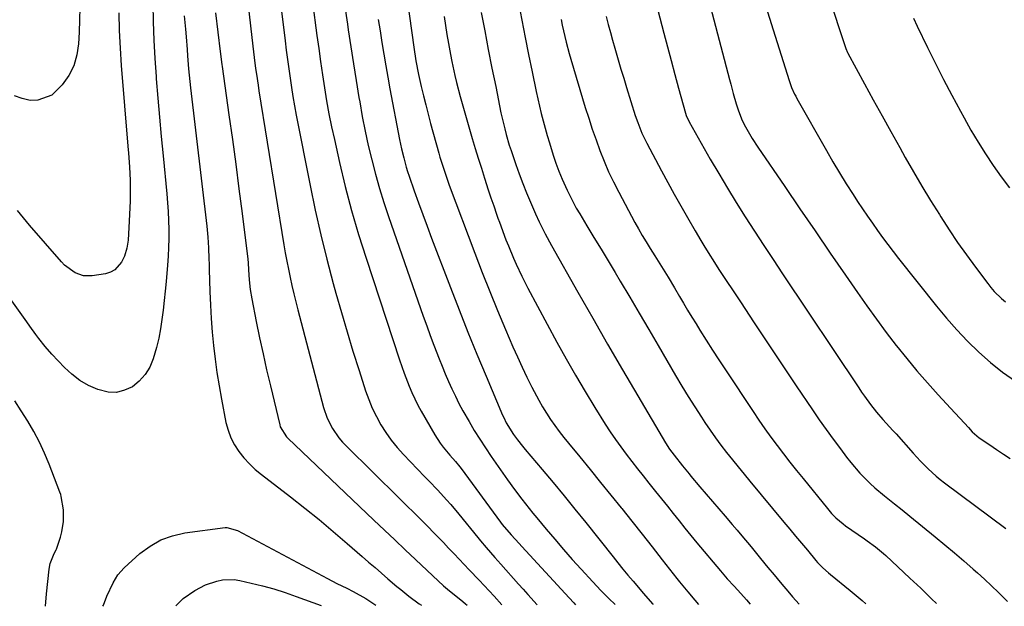
# Model space of a CAD drawing. Units: inches. Extents: x 1836095 to 1841479, y 447538 to 452831.
# Drawn here: x 1838388 to 1838719, y 447545 to 447742 of the extents above; entities that cross this region are included whole.
import ezdxf

# ---------------------------------------------------------------- set-up
doc = ezdxf.new("R2010")
doc.units = ezdxf.units.IN
doc.header["$MEASUREMENT"] = 0
doc.layers.add('7', color=7, linetype='Continuous')
doc.layers.add('8', color=7, linetype='Continuous')

msp = doc.modelspace()

# ---------------------------------------------------------------- linework, layer by layer
at = {"layer": '7', "color": 18}
for points in [[(1838510.25, 447804.31, 1914), (1838520.21, 447733.01, 1914), (1838520.91, 447728.41, 1914), (1838521.8, 447723.85, 1914), (1838522.69, 447719.87, 1914), (1838523.42, 447716.74, 1914), (1838524.18, 447713.63, 1914), (1838524.98, 447710.53, 1914), (1838525.82, 447707.44, 1914), (1838528.59, 447697.48, 1914), (1838528.98, 447696.11, 1914), (1838529.81, 447693.4, 1914), (1838530.69, 447690.71, 1914), (1838531.63, 447688.04, 1914), (1838532.12, 447686.71, 1914), (1838540.71, 447663.86, 1914), (1838543.19, 447657.42, 1914), (1838545.72, 447651, 1914), (1838548.34, 447644.61, 1914), (1838551.02, 447638.25, 1914), (1838553.51, 447632.46, 1914), (1838555.02, 447629.03, 1914), (1838556.58, 447625.62, 1914), (1838558.21, 447622.24, 1914), (1838559.88, 447618.89, 1914), (1838562.2, 447614.46, 1914), (1838563.43, 447612.29, 1914), (1838564.75, 447610.16, 1914), (1838566.13, 447608.07, 1914), (1838567.57, 447606.02, 1914), (1838569.05, 447604, 1914), (1838570.58, 447602.02, 1914), (1838572.15, 447600.06, 1914), (1838575.96, 447595.43, 1914), (1838579.45, 447591.18, 1914), (1838582.93, 447586.91, 1914), (1838586.4, 447582.64, 1914), (1838589.86, 447578.35, 1914), (1838590.05, 447578.11, 1914), (1838593.47, 447573.84, 1914), (1838596.88, 447569.56, 1914), (1838600.27, 447565.26, 1914), (1838603.64, 447560.95, 1914), (1838608.6, 447554.6, 1914), (1838609.49, 447553.46, 1914), (1838612.23, 447550.1, 1914), (1838614.6, 447547.32, 1914), (1838615.84, 447545.95, 1914)], [(1838460.16, 447785.22, 1924), (1838466.13, 447733.36, 1924), (1838466.58, 447729.62, 1924), (1838467.06, 447725.88, 1924), (1838467.32, 447724.01, 1924), (1838467.87, 447720.28, 1924), (1838468.16, 447718.42, 1924), (1838476.55, 447666.71, 1924), (1838477.02, 447663.95, 1924), (1838477.52, 447661.2, 1924), (1838478.05, 447658.46, 1924), (1838478.61, 447655.72, 1924), (1838479.21, 447652.99, 1924), (1838479.84, 447650.26, 1924), (1838480.51, 447647.55, 1924), (1838481.2, 447644.84, 1924), (1838489.87, 447612.05, 1924), (1838491.11, 447608.43, 1924), (1838492.85, 447605.03, 1924), (1838495.04, 447601.89, 1924), (1838496.28, 447600.43, 1924), (1838497.59, 447599.04, 1924), (1838515.28, 447581.62, 1924), (1838517.77, 447579.15, 1924), (1838520.26, 447576.68, 1924), (1838522.74, 447574.2, 1924), (1838525.21, 447571.71, 1924), (1838526.58, 447570.34, 1924), (1838528.35, 447568.53, 1924), (1838530.12, 447566.71, 1924), (1838531.87, 447564.87, 1924), (1838533.73, 447562.88, 1924), (1838535.4, 447561.1, 1924), (1838538.76, 447557.56, 1924), (1838542.15, 447554.04, 1924), (1838545.49, 447550.48, 1924), (1838547.14, 447548.67, 1924), (1838549.79, 447545.75, 1924)], [(1838473.04, 447766.73, 1922), (1838476.95, 447735.16, 1922), (1838477.35, 447732.03, 1922), (1838477.76, 447728.9, 1922), (1838478.19, 447725.78, 1922), (1838478.62, 447722.66, 1922), (1838479.09, 447719.54, 1922), (1838479.6, 447716.43, 1922), (1838480.15, 447713.33, 1922), (1838480.73, 447710.23, 1922), (1838485.38, 447686.6, 1922), (1838487.11, 447678.32, 1922), (1838488.96, 447670.07, 1922), (1838490.99, 447661.87, 1922), (1838493.15, 447653.69, 1922), (1838494.05, 447650.41, 1922), (1838495.89, 447643.91, 1922), (1838497.79, 447637.42, 1922), (1838499.76, 447630.96, 1922), (1838501.8, 447624.52, 1922), (1838504.02, 447617.64, 1922), (1838505.08, 447614.69, 1922), (1838506.26, 447611.8, 1922), (1838507.63, 447608.99, 1922), (1838509.13, 447606.24, 1922), (1838510.81, 447603.6, 1922), (1838512.61, 447601.04, 1922), (1838514.58, 447598.63, 1922), (1838516.68, 447596.3, 1922), (1838523.79, 447588.93, 1922), (1838525.28, 447587.38, 1922), (1838528.24, 447584.25, 1922), (1838531.16, 447581.09, 1922), (1838532.59, 447579.49, 1922), (1838535.36, 447576.2, 1922), (1838541.71, 447568.42, 1922), (1838542.65, 447567.28, 1922), (1838544.55, 447565.02, 1922), (1838547.46, 447561.68, 1922), (1838549.42, 447559.47, 1922), (1838555.37, 447552.76, 1922), (1838556.94, 447551, 1922), (1838558.52, 447549.23, 1922), (1838561.6, 447545.79, 1922)], [(1838599.56, 447755.46, 1902), (1838604.23, 447737.73, 1902), (1838605.44, 447733.13, 1902), (1838606.67, 447728.52, 1902), (1838607.9, 447723.92, 1902), (1838609.14, 447719.33, 1902), (1838611.42, 447710.91, 1902), (1838611.66, 447710.14, 1902), (1838612.64, 447707.93, 1902), (1838619.75, 447695.49, 1902), (1838622.61, 447690.57, 1902), (1838625.52, 447685.68, 1902), (1838628.51, 447680.83, 1902), (1838631.55, 447676.02, 1902), (1838634.64, 447671.24, 1902), (1838637.74, 447666.46, 1902), (1838640.87, 447661.71, 1902), (1838644.02, 447656.97, 1902), (1838669.63, 447618.61, 1902), (1838670.58, 447617.21, 1902), (1838671.55, 447615.83, 1902), (1838673.55, 447613.11, 1902), (1838675.65, 447610.47, 1902), (1838677.8, 447608.01, 1902), (1838681.09, 447604.38, 1902), (1838682.18, 447603.16, 1902), (1838687.94, 447596.73, 1902), (1838689.17, 447595.39, 1902), (1838690.41, 447594.06, 1902), (1838692.97, 447591.46, 1902), (1838695.65, 447588.99, 1902), (1838697.05, 447587.84, 1902), (1838698.49, 447586.72, 1902), (1838719.07, 447571.43, 1902)], [(1838659.42, 447750.57, 1896), (1838665.22, 447732.89, 1896), (1838665.3, 447732.64, 1896), (1838665.91, 447731.21, 1896), (1838666.04, 447730.98, 1896), (1838671.61, 447720.72, 1896), (1838674.53, 447715.37, 1896), (1838677.47, 447710.02, 1896), (1838680.43, 447704.69, 1896), (1838683.41, 447699.37, 1896), (1838685.29, 447696.04, 1896), (1838688.07, 447691.19, 1896), (1838690.9, 447686.36, 1896), (1838693.79, 447681.58, 1896), (1838696.73, 447676.82, 1896), (1838697.22, 447676.06, 1896), (1838700, 447671.74, 1896), (1838702.86, 447667.48, 1896), (1838705.83, 447663.29, 1896), (1838708.87, 447659.14, 1896), (1838712.99, 447653.67, 1896), (1838714.05, 447652.33, 1896), (1838715.17, 447651.04, 1896), (1838717.6, 447648.65, 1896), (1838718.92, 447647.56, 1896)], [(1838408.04, 447746.28, 1934), (1838407.91, 447742.19, 1934), (1838407.76, 447738.12, 1934), (1838407.6, 447734.22, 1934), (1838407.05, 447730.43, 1934), (1838406.03, 447726.82, 1934), (1838404.29, 447723.5, 1934), (1838402.08, 447720.37, 1934), (1838398.57, 447716.96, 1934), (1838393.92, 447715.21, 1934), (1838391.29, 447715.15, 1934), (1838388.62, 447715.77, 1934), (1838386.09, 447716.69, 1934)], [(1838496.96, 447747.38, 1918), (1838497.91, 447740.75, 1918), (1838498.18, 447738.85, 1918), (1838499.02, 447733.18, 1918), (1838499.9, 447727.5, 1918), (1838500.81, 447721.83, 1918), (1838501.75, 447716.17, 1918), (1838502.01, 447714.65, 1918), (1838502.89, 447709.76, 1918), (1838503.85, 447704.89, 1918), (1838504.91, 447700.03, 1918), (1838506.04, 447695.19, 1918), (1838507.29, 447690.39, 1918), (1838508.63, 447685.61, 1918), (1838510.11, 447680.87, 1918), (1838511.68, 447676.16, 1918), (1838523.38, 447642.77, 1918), (1838524.55, 447639.5, 1918), (1838525.73, 447636.25, 1918), (1838526.95, 447633, 1918), (1838528.72, 447628.42, 1918), (1838529.74, 447625.88, 1918), (1838530.78, 447623.34, 1918), (1838531.87, 447620.82, 1918), (1838532.98, 447618.31, 1918), (1838534.15, 447615.83, 1918), (1838535.37, 447613.38, 1918), (1838536.66, 447610.96, 1918), (1838538.74, 447607.3, 1918), (1838540.52, 447604.32, 1918), (1838542.35, 447601.37, 1918), (1838544.25, 447598.47, 1918), (1838546.21, 447595.59, 1918), (1838551.64, 447587.81, 1918), (1838554, 447584.53, 1918), (1838556.45, 447581.3, 1918), (1838558.96, 447578.13, 1918), (1838560.23, 447576.56, 1918), (1838561.52, 447574.99, 1918), (1838564.64, 447571.22, 1918), (1838567.52, 447567.79, 1918), (1838570.43, 447564.4, 1918), (1838573.39, 447561.05, 1918), (1838576.39, 447557.73, 1918), (1838580.28, 447553.49, 1918), (1838581.62, 447552.06, 1918), (1838582.97, 447550.64, 1918), (1838585.75, 447547.87, 1918), (1838587.8, 447545.86, 1918)], [(1838555.4, 447747.92, 1908), (1838556.49, 447742.12, 1908), (1838557.6, 447736.32, 1908), (1838558.76, 447730.54, 1908), (1838559.95, 447724.76, 1908), (1838561.33, 447718.19, 1908), (1838561.87, 447715.7, 1908), (1838562.43, 447713.22, 1908), (1838563.03, 447710.74, 1908), (1838563.66, 447708.27, 1908), (1838564.32, 447705.81, 1908), (1838565.01, 447703.36, 1908), (1838565.73, 447700.92, 1908), (1838567.03, 447696.77, 1908), (1838567.95, 447694.06, 1908), (1838568.94, 447691.38, 1908), (1838570.02, 447688.74, 1908), (1838571.69, 447685.01, 1908), (1838572.67, 447682.99, 1908), (1838574.78, 447679.03, 1908), (1838575.92, 447677.09, 1908), (1838578.34, 447673.1, 1908), (1838580.72, 447669.18, 1908), (1838583.09, 447665.25, 1908), (1838585.45, 447661.32, 1908), (1838587.8, 447657.39, 1908), (1838589.54, 447654.47, 1908), (1838592.75, 447649.07, 1908), (1838595.95, 447643.67, 1908), (1838599.14, 447638.25, 1908), (1838602.31, 447632.83, 1908), (1838608.15, 447622.82, 1908), (1838610.26, 447619.26, 1908), (1838612.41, 447615.72, 1908), (1838614.62, 447612.22, 1908), (1838616.87, 447608.75, 1908), (1838618, 447607.03, 1908), (1838619.75, 447604.45, 1908), (1838621.53, 447601.91, 1908), (1838623.38, 447599.42, 1908), (1838625.28, 447596.96, 1908), (1838627.21, 447594.52, 1908), (1838629.16, 447592.1, 1908), (1838631.12, 447589.69, 1908), (1838633.1, 447587.3, 1908), (1838644.51, 447573.59, 1908), (1838646.48, 447571.22, 1908), (1838648.45, 447568.85, 1908), (1838650.43, 447566.48, 1908), (1838652.41, 447564.11, 1908), (1838655.28, 447560.68, 1908), (1838655.83, 447560.04, 1908), (1838657.58, 447558.21, 1908), (1838659.47, 447556.52, 1908), (1838660.12, 447555.98, 1908), (1838666.8, 447550.58, 1908), (1838668.14, 447549.48, 1908), (1838670.77, 447547.22, 1908), (1838672, 447546.11, 1908)], [(1838421.15, 447744.52, 1932), (1838421.23, 447738.63, 1932), (1838421.5, 447732.74, 1932), (1838421.9, 447726.85, 1932), (1838424.18, 447699.8, 1932), (1838424.37, 447697.49, 1932), (1838424.69, 447692.88, 1932), (1838424.93, 447688.27, 1932), (1838424.96, 447683.65, 1932), (1838424.9, 447681.34, 1932), (1838424.51, 447672.46, 1932), (1838424.19, 447668.29, 1932), (1838423.78, 447665.54, 1932), (1838422.97, 447662.91, 1932), (1838422, 447660.82, 1932), (1838419.8, 447658.23, 1932), (1838418.32, 447657.46, 1932), (1838416.66, 447656.94, 1932), (1838412.15, 447656.26, 1932), (1838409.24, 447656.28, 1932), (1838406.49, 447657.22, 1932), (1838402.88, 447659.84, 1932), (1838401.84, 447660.91, 1932), (1838391.11, 447673.32, 1932), (1838389.05, 447675.76, 1932), (1838387.03, 447678.23, 1932)], [(1838443.03, 447743.58, 1928), (1838443.51, 447739.06, 1928), (1838443.72, 447736.55, 1928), (1838444.04, 447732.25, 1928), (1838444.21, 447730.1, 1928), (1838444.56, 447725.8, 1928), (1838444.75, 447723.65, 1928), (1838445.22, 447719.36, 1928), (1838450.66, 447672.93, 1928), (1838451.02, 447669.3, 1928), (1838451.23, 447665.66, 1928), (1838451.36, 447662.01, 1928), (1838451.42, 447660.19, 1928), (1838451.48, 447658.36, 1928), (1838451.7, 447650.95, 1928), (1838451.89, 447646.42, 1928), (1838452.14, 447641.89, 1928), (1838452.5, 447637.36, 1928), (1838452.92, 447632.84, 1928), (1838453.45, 447628.33, 1928), (1838454.05, 447623.84, 1928), (1838454.77, 447619.36, 1928), (1838455.58, 447614.89, 1928), (1838457.1, 447607, 1928), (1838457.79, 447604.39, 1928), (1838458.7, 447601.88, 1928), (1838459.95, 447599.51, 1928), (1838461.42, 447597.25, 1928), (1838463.14, 447595.13, 1928), (1838464.97, 447593.13, 1928), (1838466.95, 447591.27, 1928), (1838469.04, 447589.53, 1928), (1838478.72, 447582.09, 1928), (1838483.58, 447578.27, 1928), (1838488.4, 447574.39, 1928), (1838493.14, 447570.43, 1928), (1838497.84, 447566.4, 1928), (1838502.87, 447562.01, 1928), (1838505.01, 447560.14, 1928), (1838507.16, 447558.27, 1928), (1838509.31, 447556.41, 1928), (1838511.46, 447554.55, 1928), (1838514.48, 447551.98, 1928), (1838515.81, 447550.88, 1928), (1838518.53, 447548.75, 1928), (1838522.02, 447546.16, 1928), (1838522.74, 447545.67, 1928)], [(1838453.59, 447744.53, 1926), (1838455.17, 447731.58, 1926), (1838455.73, 447727.22, 1926), (1838455.82, 447726.6, 1926), (1838458.1, 447710.35, 1926), (1838459.24, 447702.07, 1926), (1838460.36, 447693.79, 1926), (1838461.44, 447685.51, 1926), (1838462.5, 447677.23, 1926), (1838464.44, 447661.85, 1926), (1838464.57, 447660.65, 1926), (1838464.7, 447658.23, 1926), (1838464.9, 447654.96, 1926), (1838465.21, 447651.72, 1926), (1838465.74, 447648.5, 1926), (1838467.27, 447640.88, 1926), (1838468.38, 447635.48, 1926), (1838469.54, 447630.09, 1926), (1838470.76, 447624.71, 1926), (1838472.01, 447619.34, 1926), (1838475.17, 447606.23, 1926), (1838475.35, 447605.59, 1926), (1838477.39, 447602.24, 1926), (1838477.86, 447601.77, 1926), (1838506.82, 447574.18, 1926), (1838510.3, 447570.87, 1926), (1838513.78, 447567.57, 1926), (1838517.26, 447564.27, 1926), (1838520.76, 447560.98, 1926), (1838526.53, 447555.56, 1926), (1838528.36, 447553.84, 1926), (1838530.21, 447552.15, 1926), (1838530.85, 447551.6, 1926), (1838531.49, 447551.07, 1926), (1838536.64, 447546.87, 1926), (1838537.59, 447546.13, 1926), (1838538.11, 447545.72, 1926)], [(1838508.27, 447742.39, 1916), (1838508.85, 447738.49, 1916), (1838509.45, 447734.59, 1916), (1838510.08, 447730.7, 1916), (1838510.74, 447726.81, 1916), (1838511.44, 447722.93, 1916), (1838512.16, 447719.05, 1916), (1838515.42, 447702.07, 1916), (1838516.06, 447698.95, 1916), (1838516.8, 447695.86, 1916), (1838517.65, 447692.79, 1916), (1838518.13, 447691.27, 1916), (1838518.63, 447689.76, 1916), (1838520.34, 447684.8, 1916), (1838521.74, 447680.82, 1916), (1838523.17, 447676.85, 1916), (1838524.63, 447672.89, 1916), (1838526.12, 447668.95, 1916), (1838532.51, 447652.34, 1916), (1838535.42, 447644.86, 1916), (1838538.39, 447637.4, 1916), (1838541.42, 447629.97, 1916), (1838544.51, 447622.56, 1916), (1838550.02, 447609.5, 1916), (1838550.4, 447608.65, 1916), (1838551.21, 447606.95, 1916), (1838553.68, 447602.97, 1916), (1838555.04, 447601.17, 1916), (1838556.75, 447599.02, 1916), (1838557.63, 447597.96, 1916), (1838563.3, 447591.25, 1916), (1838567, 447586.83, 1916), (1838570.68, 447582.39, 1916), (1838574.32, 447577.92, 1916), (1838577.93, 447573.43, 1916), (1838587.11, 447561.93, 1916), (1838588.77, 447559.86, 1916), (1838590.45, 447557.81, 1916), (1838592.14, 447555.76, 1916), (1838593.85, 447553.73, 1916), (1838595.69, 447551.56, 1916), (1838597.29, 447549.69, 1916), (1838600.48, 447545.96, 1916), (1838600.53, 447545.9, 1916)], [(1838530.35, 447743.32, 1912), (1838530.82, 447740.29, 1912), (1838531.31, 447737.27, 1912), (1838531.82, 447734.24, 1912), (1838532.47, 447730.59, 1912), (1838532.93, 447728.22, 1912), (1838533.95, 447723.5, 1912), (1838534.52, 447721.15, 1912), (1838535.75, 447716.47, 1912), (1838536.4, 447714.15, 1912), (1838539.84, 447702.41, 1912), (1838540.83, 447699.07, 1912), (1838541.85, 447695.73, 1912), (1838542.89, 447692.41, 1912), (1838543.95, 447689.09, 1912), (1838545.22, 447685.19, 1912), (1838546.12, 447682.46, 1912), (1838547.04, 447679.74, 1912), (1838547.98, 447677.02, 1912), (1838548.47, 447675.67, 1912), (1838548.96, 447674.32, 1912), (1838551.16, 447668.38, 1912), (1838551.95, 447666.3, 1912), (1838553.64, 447662.18, 1912), (1838554.53, 447660.14, 1912), (1838556.43, 447656.1, 1912), (1838557.44, 447654.12, 1912), (1838558.48, 447652.15, 1912), (1838568.26, 447633.97, 1912), (1838571.33, 447628.41, 1912), (1838574.46, 447622.89, 1912), (1838577.71, 447617.44, 1912), (1838581.02, 447612.02, 1912), (1838584.49, 447606.49, 1912), (1838586.16, 447603.9, 1912), (1838587.89, 447601.34, 1912), (1838589.68, 447598.83, 1912), (1838591.52, 447596.36, 1912), (1838593.41, 447593.91, 1912), (1838595.31, 447591.48, 1912), (1838597.23, 447589.06, 1912), (1838599.15, 447586.65, 1912), (1838601.42, 447583.83, 1912), (1838603.39, 447581.36, 1912), (1838605.36, 447578.89, 1912), (1838607.32, 447576.42, 1912), (1838609.29, 447573.95, 1912), (1838611.27, 447571.5, 1912), (1838613.28, 447569.06, 1912), (1838615.3, 447566.63, 1912), (1838623.27, 447557.15, 1912), (1838624.37, 447555.86, 1912), (1838625.49, 447554.57, 1912), (1838627.76, 447552.04, 1912), (1838630.06, 447549.54, 1912), (1838631.9, 447547.49, 1912), (1838633.16, 447546, 1912)], [(1838569.66, 447742.33, 1906), (1838570.02, 447740.4, 1906), (1838570.87, 447736.58, 1906), (1838571.34, 447734.69, 1906), (1838572.36, 447730.91, 1906), (1838572.91, 447729.03, 1906), (1838577.81, 447712.84, 1906), (1838578.95, 447709.18, 1906), (1838580.14, 447705.53, 1906), (1838581.4, 447701.91, 1906), (1838582.71, 447698.31, 1906), (1838584.12, 447694.74, 1906), (1838585.63, 447691.22, 1906), (1838587.27, 447687.77, 1906), (1838589.01, 447684.35, 1906), (1838594.44, 447674.21, 1906), (1838595.66, 447672, 1906), (1838596.91, 447669.8, 1906), (1838598.21, 447667.63, 1906), (1838599.55, 447665.49, 1906), (1838601.14, 447663.01, 1906), (1838602.26, 447661.22, 1906), (1838604.49, 447657.62, 1906), (1838605.59, 447655.81, 1906), (1838607.76, 447652.18, 1906), (1838609.42, 447649.36, 1906), (1838610.79, 447647.04, 1906), (1838612.18, 447644.72, 1906), (1838613.58, 447642.42, 1906), (1838614.99, 447640.13, 1906), (1838616.31, 447638, 1906), (1838618.41, 447634.66, 1906), (1838620.53, 447631.34, 1906), (1838622.68, 447628.03, 1906), (1838624.84, 447624.73, 1906), (1838634.14, 447610.73, 1906), (1838636.12, 447607.82, 1906), (1838638.12, 447604.93, 1906), (1838640.17, 447602.08, 1906), (1838642.26, 447599.25, 1906), (1838644.39, 447596.45, 1906), (1838646.54, 447593.67, 1906), (1838648.73, 447590.91, 1906), (1838650.94, 447588.18, 1906), (1838659.17, 447578.09, 1906), (1838660.54, 447576.51, 1906), (1838662, 447575.01, 1906), (1838664.39, 447572.97, 1906), (1838665.23, 447572.35, 1906), (1838671.59, 447567.92, 1906), (1838672.52, 447567.26, 1906), (1838675.28, 447565.23, 1906), (1838677.92, 447563.06, 1906), (1838678.77, 447562.3, 1906), (1838686.84, 447554.79, 1906), (1838690.5, 447551.34, 1906), (1838694.13, 447547.85, 1906), (1838695.81, 447546.19, 1906)], [(1838584.79, 447743.32, 1904), (1838585.5, 447740.67, 1904), (1838586.22, 447738.02, 1904), (1838586.96, 447735.38, 1904), (1838587.71, 447732.74, 1904), (1838588.87, 447728.75, 1904), (1838589.78, 447725.67, 1904), (1838590.71, 447722.6, 1904), (1838591.66, 447719.53, 1904), (1838594.6, 447710.1, 1904), (1838595.4, 447707.7, 1904), (1838596.8, 447704.17, 1904), (1838597.87, 447701.88, 1904), (1838598.45, 447700.76, 1904), (1838603.39, 447691.52, 1904), (1838605.52, 447687.58, 1904), (1838607.67, 447683.65, 1904), (1838609.87, 447679.74, 1904), (1838612.08, 447675.84, 1904), (1838614.65, 447671.37, 1904), (1838616.58, 447668.08, 1904), (1838617.57, 447666.45, 1904), (1838619.59, 447663.21, 1904), (1838620.61, 447661.6, 1904), (1838622.7, 447658.4, 1904), (1838629.91, 447647.49, 1904), (1838634.57, 447640.45, 1904), (1838639.25, 447633.41, 1904), (1838643.95, 447626.39, 1904), (1838648.66, 447619.38, 1904), (1838654.11, 447611.28, 1904), (1838656.39, 447607.95, 1904), (1838658.71, 447604.64, 1904), (1838661.07, 447601.37, 1904), (1838663.47, 447598.12, 1904), (1838665.51, 447595.41, 1904), (1838666.95, 447593.56, 1904), (1838670.02, 447590.03, 1904), (1838673.46, 447586.58, 1904), (1838675.04, 447585.12, 1904), (1838678.34, 447582.35, 1904), (1838681.71, 447579.67, 1904), (1838684.25, 447577.64, 1904), (1838686.76, 447575.6, 1904), (1838695.36, 447568.59, 1904), (1838698.58, 447565.93, 1904), (1838701.78, 447563.25, 1904), (1838704.94, 447560.53, 1904), (1838708.09, 447557.78, 1904), (1838709.49, 447556.55, 1904), (1838711.9, 447554.38, 1904), (1838714.28, 447552.18, 1904), (1838716.61, 447549.92, 1904), (1838719.64, 447546.89, 1904)], [(1838638.99, 447744.94, 1898), (1838641.56, 447736.71, 1898), (1838646.29, 447721.82, 1898), (1838647.12, 447719.52, 1898), (1838648.12, 447717.28, 1898), (1838648.5, 447716.55, 1898), (1838648.89, 447715.83, 1898), (1838658.82, 447698.33, 1898), (1838660.99, 447694.59, 1898), (1838663.2, 447690.87, 1898), (1838665.47, 447687.2, 1898), (1838667.79, 447683.55, 1898), (1838669.29, 447681.25, 1898), (1838670.91, 447678.78, 1898), (1838672.56, 447676.34, 1898), (1838674.23, 447673.91, 1898), (1838675.93, 447671.5, 1898), (1838677.66, 447669.12, 1898), (1838679.42, 447666.75, 1898), (1838681.21, 447664.41, 1898), (1838683.02, 447662.09, 1898), (1838695.74, 447646.07, 1898), (1838699.1, 447642.02, 1898), (1838702.57, 447638.09, 1898), (1838706.21, 447634.3, 1898), (1838709.97, 447630.63, 1898), (1838713.91, 447627.17, 1898), (1838717.99, 447623.88, 1898), (1838722.27, 447620.87, 1898)], [(1838688.04, 447742.81, 1894), (1838689.29, 447740.15, 1894), (1838692.77, 447732.95, 1894), (1838695.42, 447727.56, 1894), (1838698.13, 447722.21, 1894), (1838700.93, 447716.89, 1894), (1838703.78, 447711.61, 1894), (1838705.05, 447709.29, 1894), (1838707.36, 447705.21, 1894), (1838709.73, 447701.18, 1894), (1838712.21, 447697.21, 1894), (1838714.76, 447693.28, 1894), (1838717.47, 447689.48, 1894), (1838720.35, 447685.81, 1894)], [(1838396.42, 447545.29, 1928), (1838396.85, 447549.51, 1928), (1838397.73, 447557.77, 1928), (1838398.07, 447559.66, 1928), (1838399.37, 447563.04, 1928), (1838400.05, 447564.23, 1928), (1838400.13, 447564.44, 1928), (1838401.48, 447568.51, 1928), (1838401.96, 447570.25, 1928), (1838402.49, 447573.78, 1928), (1838402.48, 447577.7, 1928), (1838401.79, 447582.16, 1928), (1838401.57, 447582.88, 1928), (1838401.32, 447583.59, 1928), (1838397.73, 447592.98, 1928), (1838396.18, 447596.73, 1928), (1838394.48, 447600.41, 1928), (1838392.57, 447603.98, 1928), (1838390.52, 447607.49, 1928), (1838388.33, 447610.92, 1928), (1838386.12, 447614.33, 1928)], [(1838440.28, 447545.42, 1932), (1838442.7, 447547.94, 1932), (1838446.64, 447550.63, 1932), (1838450.21, 447552.45, 1932), (1838454.02, 447553.7, 1932), (1838455.95, 447554.13, 1932), (1838459.84, 447554.26, 1932), (1838461.79, 447553.97, 1932), (1838465.57, 447553.11, 1932), (1838469.4, 447552.16, 1932), (1838473.2, 447551.11, 1932), (1838476.95, 447549.92, 1932), (1838480.68, 447548.64, 1932), (1838489.08, 447545.57, 1932)]]:
    msp.add_polyline3d(points, dxfattribs=at)
at = {"layer": '8', "color": 18}
for points in [[(1838615.14, 447764.5, 1900), (1838626.26, 447722.15, 1900), (1838626.67, 447720.59, 1900), (1838627.51, 447717.48, 1900), (1838628.49, 447713.99, 1900), (1838629.22, 447711.71, 1900), (1838630.53, 447708.38, 1900), (1838631.61, 447706.25, 1900), (1838633.89, 447702.34, 1900), (1838635.77, 447699.44, 1900), (1838644.78, 447686.25, 1900), (1838649.88, 447678.79, 1900), (1838654.99, 447671.34, 1900), (1838660.1, 447663.9, 1900), (1838665.23, 447656.46, 1900), (1838669.23, 447650.67, 1900), (1838672.4, 447646.16, 1900), (1838675.61, 447641.69, 1900), (1838678.91, 447637.28, 1900), (1838682.26, 447632.91, 1900), (1838682.38, 447632.76, 1900), (1838685.76, 447628.53, 1900), (1838689.21, 447624.37, 1900), (1838692.76, 447620.29, 1900), (1838696.38, 447616.27, 1900), (1838701.92, 447610.28, 1900), (1838703.73, 447608.31, 1900), (1838706.49, 447605.28, 1900), (1838707.78, 447603.93, 1900), (1838710.14, 447601.9, 1900), (1838713.66, 447599.49, 1900), (1838715.94, 447597.94, 1900), (1838718.23, 447596.4, 1900), (1838720.53, 447594.87, 1900)], [(1838432.51, 447747.62, 1930), (1838432.67, 447741.5, 1930), (1838432.9, 447735.37, 1930), (1838433.24, 447729.26, 1930), (1838433.65, 447723.14, 1930), (1838433.7, 447722.42, 1930), (1838434.22, 447715.95, 1930), (1838434.76, 447709.49, 1930), (1838435.34, 447703.02, 1930), (1838435.96, 447696.56, 1930), (1838437.21, 447683.79, 1930), (1838437.47, 447680.8, 1930), (1838437.67, 447677.81, 1930), (1838437.8, 447674.82, 1930), (1838437.88, 447671.82, 1930), (1838437.88, 447668.82, 1930), (1838437.82, 447665.82, 1930), (1838437.67, 447662.83, 1930), (1838437.46, 447659.84, 1930), (1838436.99, 447654.34, 1930), (1838436.7, 447651.14, 1930), (1838436.37, 447647.96, 1930), (1838436, 447644.77, 1930), (1838435.59, 447641.59, 1930), (1838435.09, 447638.43, 1930), (1838434.49, 447635.29, 1930), (1838433.74, 447632.18, 1930), (1838432.65, 447628.34, 1930), (1838431.48, 447625.59, 1930), (1838429.98, 447623.08, 1930), (1838427.99, 447620.94, 1930), (1838425.68, 447619.04, 1930), (1838423.04, 447617.82, 1930), (1838420.34, 447617.13, 1930), (1838417.56, 447617.22, 1930), (1838414.04, 447618.08, 1930), (1838410.95, 447619.49, 1930), (1838408.02, 447621.16, 1930), (1838405.35, 447623.21, 1930), (1838402.85, 447625.52, 1930), (1838398.62, 447629.99, 1930), (1838396.35, 447632.55, 1930), (1838394.23, 447635.23, 1930), (1838393.22, 447636.61, 1930), (1838391.21, 447639.37, 1930), (1838390.21, 447640.76, 1930), (1838365, 447675.99, 1930)], [(1838486.17, 447748.11, 1920), (1838487.65, 447736.98, 1920), (1838488.25, 447732.59, 1920), (1838488.87, 447728.2, 1920), (1838489.52, 447723.81, 1920), (1838490.19, 447719.42, 1920), (1838490.91, 447715.05, 1920), (1838491.69, 447710.69, 1920), (1838492.57, 447706.34, 1920), (1838493.5, 447702.01, 1920), (1838495.23, 447694.37, 1920), (1838497.19, 447686.25, 1920), (1838499.3, 447678.18, 1920), (1838501.64, 447670.18, 1920), (1838504.14, 447662.21, 1920), (1838515.4, 447628, 1920), (1838516.94, 447623.57, 1920), (1838518.63, 447619.19, 1920), (1838519.55, 447617.04, 1920), (1838521.59, 447612.83, 1920), (1838522.71, 447610.77, 1920), (1838527.23, 447602.83, 1920), (1838529.02, 447600.04, 1920), (1838530.02, 447598.73, 1920), (1838532.31, 447596.07, 1920), (1838534.25, 447593.87, 1920), (1838535.65, 447592.17, 1920), (1838536.09, 447591.58, 1920), (1838549.32, 447573.52, 1920), (1838549.91, 447572.75, 1920), (1838552.92, 447569.28, 1920), (1838555.62, 447566.33, 1920), (1838556.52, 447565.35, 1920), (1838572.38, 447548.09, 1920), (1838573.92, 447546.42, 1920), (1838574.48, 447545.82, 1920)], [(1838542.85, 447744.73, 1910), (1838544.03, 447738.49, 1910), (1838545.22, 447732.26, 1910), (1838546.45, 447726.03, 1910), (1838547.7, 447719.81, 1910), (1838549.48, 447711.05, 1910), (1838549.88, 447709.21, 1910), (1838550.74, 447705.57, 1910), (1838551.22, 447703.76, 1910), (1838552.27, 447700.16, 1910), (1838552.85, 447698.38, 1910), (1838554.46, 447693.7, 1910), (1838555.62, 447690.49, 1910), (1838556.83, 447687.3, 1910), (1838558.09, 447684.13, 1910), (1838559.4, 447680.98, 1910), (1838561.07, 447677.09, 1910), (1838562.3, 447674.37, 1910), (1838564.33, 447670.39, 1910), (1838566.48, 447666.47, 1910), (1838575.34, 447650.8, 1910), (1838580.3, 447642.07, 1910), (1838585.29, 447633.36, 1910), (1838590.34, 447624.68, 1910), (1838595.41, 447616.02, 1910), (1838604.76, 447600.18, 1910), (1838606.13, 447598.04, 1910), (1838607.63, 447596, 1910), (1838610.44, 447592.46, 1910), (1838612.1, 447590.4, 1910), (1838612.66, 447589.72, 1910), (1838613.23, 447589.04, 1910), (1838616.28, 447585.41, 1910), (1838618.38, 447582.93, 1910), (1838620.49, 447580.45, 1910), (1838622.61, 447577.98, 1910), (1838624.74, 447575.52, 1910), (1838627.15, 447572.73, 1910), (1838628.76, 447570.86, 1910), (1838630.37, 447568.99, 1910), (1838633.55, 447565.21, 1910), (1838636.69, 447561.4, 1910), (1838639.17, 447558.35, 1910), (1838641.2, 447555.86, 1910), (1838643.24, 447553.38, 1910), (1838646.36, 447549.72, 1910), (1838647.42, 447548.51, 1910), (1838649.6, 447546.05, 1910)], [(1838415.78, 447545.35, 1930), (1838415.9, 447545.72, 1930), (1838417.13, 447548.72, 1930), (1838419.21, 447553.2, 1930), (1838420.82, 447555.9, 1930), (1838422.94, 447558.23, 1930), (1838428.21, 447562.99, 1930), (1838431.59, 447565.53, 1930), (1838435.2, 447567.61, 1930), (1838439.11, 447569, 1930), (1838443.24, 447569.94, 1930), (1838456.86, 447571.74, 1930), (1838457.39, 447571.77, 1930), (1838460.98, 447570.72, 1930), (1838491.15, 447554.64, 1930), (1838494.38, 447552.95, 1930), (1838497.65, 447551.34, 1930), (1838499.84, 447550.26, 1930), (1838504.05, 447547.95, 1930), (1838507.46, 447545.62, 1930)]]:
    msp.add_polyline3d(points, dxfattribs=at)

doc.saveas('drawing.dxf')
